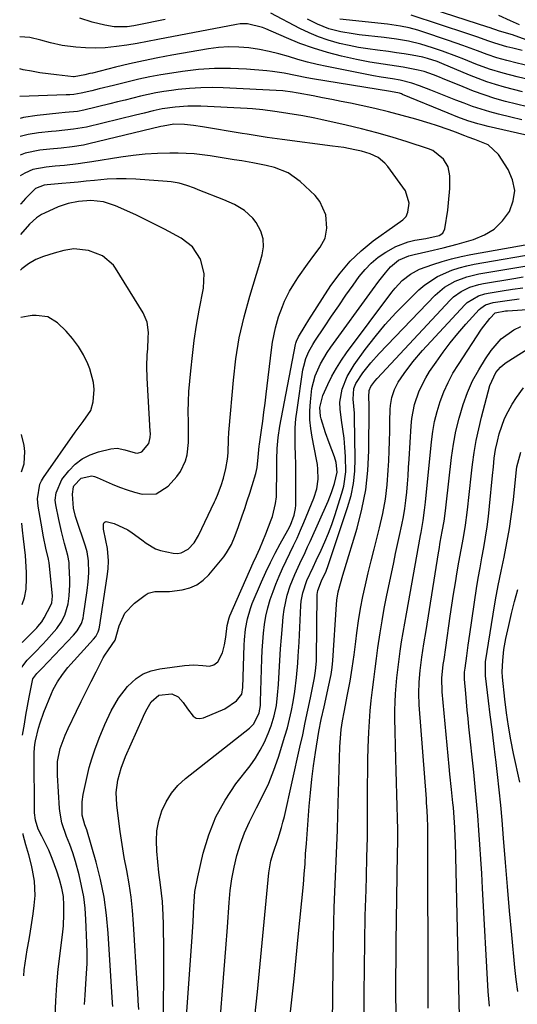
# Model space of a CAD drawing. Units: inches. Extents: x 1862656 to 1867962, y 416034 to 421344.
# Drawn here: x 1862670 to 1862830, y 417564 to 417881 of the extents above; entities that cross this region are included whole.
import ezdxf

# ---------------------------------------------------------------- set-up
doc = ezdxf.new("R2010")
doc.units = ezdxf.units.IN
doc.header["$MEASUREMENT"] = 0
doc.layers.add('7', color=7, linetype='Continuous')
doc.layers.add('8', color=7, linetype='Continuous')

msp = doc.modelspace()

# ---------------------------------------------------------------- linework, layer by layer
at = {"layer": '7', "color": 18}
for points in [[(1862848.67, 417869.29, 1708), (1862828.94, 417876.45, 1708), (1862824.74, 417877.67, 1708), (1862821.45, 417878.76, 1708), (1862820.93, 417878.93, 1708), (1862792.78, 417888.09, 1708)], [(1862834.94, 417861.86, 1702), (1862830.42, 417862.91, 1702), (1862825.92, 417864.08, 1702), (1862821.48, 417865.44, 1702), (1862817.12, 417867.04, 1702), (1862813.28, 417868.57, 1702), (1862810.99, 417869.47, 1702), (1862806.37, 417871.17, 1702), (1862803.17, 417872.29, 1702), (1862799.35, 417873.45, 1702), (1862795.46, 417874.35, 1702), (1862791.52, 417875.04, 1702), (1862787.56, 417875.57, 1702), (1862779.6, 417876.48, 1702), (1862777.62, 417876.74, 1702), (1862773.69, 417877.44, 1702), (1862769.82, 417878.42, 1702), (1862766.12, 417879.85, 1702), (1862762.92, 417881.49, 1702)], [(1862834.02, 417866.49, 1704), (1862830.37, 417867.36, 1704), (1862827.14, 417868.18, 1704), (1862823.92, 417869.08, 1704), (1862820.75, 417870.11, 1704), (1862817.65, 417871.27, 1704), (1862812.97, 417872.99, 1704), (1862808.26, 417874.63, 1704), (1862799.76, 417877.48, 1704), (1862798.41, 417877.91, 1704), (1862795.68, 417878.65, 1704), (1862792.9, 417879.22, 1704), (1862790.1, 417879.66, 1704), (1862788.7, 417879.83, 1704), (1862773.35, 417881.46, 1704)], [(1862831.98, 417871.36, 1706), (1862829.06, 417872.12, 1706), (1862827.09, 417872.62, 1706), (1862823.19, 417873.72, 1706), (1862821.27, 417874.37, 1706), (1862817.41, 417875.75, 1706), (1862814.51, 417876.74, 1706), (1862796.3, 417882.76, 1706)], [(1862833.74, 417853.24, 1698), (1862830.21, 417854.08, 1698), (1862826.7, 417854.97, 1698), (1862823.21, 417855.98, 1698), (1862819.76, 417857.08, 1698), (1862816.36, 417858.32, 1698), (1862812.99, 417859.65, 1698), (1862806.38, 417862.43, 1698), (1862805.42, 417862.83, 1698), (1862803.48, 417863.59, 1698), (1862800.52, 417864.6, 1698), (1862798.49, 417865.07, 1698), (1862793.7, 417865.99, 1698), (1862789.4, 417866.67, 1698), (1862787.25, 417866.97, 1698), (1862782.95, 417867.62, 1698), (1862778.69, 417868.48, 1698), (1862773.82, 417869.6, 1698), (1862769.31, 417870.76, 1698), (1862764.85, 417872.1, 1698), (1862760.48, 417873.69, 1698), (1862756.16, 417875.44, 1698), (1862749.52, 417878.36, 1698), (1862748.38, 417878.82, 1698), (1862743.64, 417879.98, 1698), (1862741.22, 417879.98, 1698), (1862740.01, 417879.81, 1698), (1862714.75, 417874.89, 1698), (1862711.41, 417874.27, 1698), (1862708.07, 417873.68, 1698), (1862704.72, 417873.15, 1698), (1862701.37, 417872.66, 1698), (1862697.79, 417872.28, 1698), (1862694.64, 417872.13, 1698), (1862691.48, 417872.22, 1698), (1862688.33, 417872.47, 1698), (1862683.92, 417873.04, 1698), (1862680.19, 417873.82, 1698), (1862677.05, 417874.74, 1698), (1862673.47, 417875.56, 1698), (1862670.25, 417875.84, 1698)], [(1862831.87, 417849.06, 1696), (1862828.37, 417849.95, 1696), (1862824.36, 417850.94, 1696), (1862821.57, 417851.69, 1696), (1862818.8, 417852.5, 1696), (1862816.06, 417853.42, 1696), (1862813.35, 417854.4, 1696), (1862810.65, 417855.44, 1696), (1862807.96, 417856.49, 1696), (1862805.27, 417857.54, 1696), (1862802.58, 417858.6, 1696), (1862798.97, 417860.03, 1696), (1862796.55, 417860.89, 1696), (1862792.8, 417861.84, 1696), (1862790.33, 417862.29, 1696), (1862786.61, 417862.82, 1696), (1862784.14, 417863.26, 1696), (1862769.14, 417866.21, 1696), (1862766.01, 417866.89, 1696), (1862762.9, 417867.63, 1696), (1862759.81, 417868.49, 1696), (1862756.75, 417869.42, 1696), (1862753.68, 417870.31, 1696), (1862750.58, 417871.09, 1696), (1862747.44, 417871.7, 1696), (1862744.08, 417872.21, 1696), (1862740.81, 417872.48, 1696), (1862737.54, 417872.55, 1696), (1862734.27, 417872.32, 1696), (1862731.01, 417871.91, 1696), (1862719.29, 417869.87, 1696), (1862714.72, 417869.02, 1696), (1862710.16, 417868.11, 1696), (1862705.62, 417867.09, 1696), (1862701.1, 417866.01, 1696), (1862693.68, 417864.14, 1696), (1862692.88, 417863.94, 1696), (1862691.27, 417863.54, 1696), (1862687.79, 417862.91, 1696), (1862687.58, 417862.93, 1696), (1862682.09, 417863.51, 1696), (1862679.39, 417863.84, 1696), (1862676.7, 417864.22, 1696), (1862674.02, 417864.69, 1696), (1862671.35, 417865.22, 1696), (1862670.3, 417865.45, 1696)], [(1862835.2, 417843.72, 1694), (1862821.11, 417846.92, 1694), (1862819.45, 417847.33, 1694), (1862817.8, 417847.77, 1694), (1862814.55, 417848.8, 1694), (1862811.35, 417849.97, 1694), (1862808.18, 417851.22, 1694), (1862793.51, 417857.28, 1694), (1862793.2, 417857.4, 1694), (1862792.56, 417857.61, 1694), (1862789.62, 417858.15, 1694), (1862764.53, 417862.27, 1694), (1862762.69, 417862.59, 1694), (1862759.02, 417863.3, 1694), (1862755.37, 417864.07, 1694), (1862751.69, 417864.63, 1694), (1862749.84, 417864.82, 1694), (1862743.23, 417865.37, 1694), (1862738.08, 417865.61, 1694), (1862732.93, 417865.62, 1694), (1862727.79, 417865.26, 1694), (1862722.67, 417864.67, 1694), (1862719.22, 417864.15, 1694), (1862715.68, 417863.56, 1694), (1862712.15, 417862.91, 1694), (1862708.63, 417862.15, 1694), (1862705.14, 417861.33, 1694), (1862700.47, 417860.17, 1694), (1862695.84, 417859.03, 1694), (1862693.52, 417858.46, 1694), (1862690.08, 417857.63, 1694), (1862687.67, 417857.24, 1694), (1862686.45, 417857.16, 1694), (1862685.84, 417857.13, 1694), (1862685.23, 417857.11, 1694), (1862670.34, 417856.61, 1694)], [(1862716.54, 417555.95, 1692), (1862716.65, 417581.48, 1692), (1862716.64, 417584.38, 1692), (1862716.6, 417587.27, 1692), (1862716.52, 417590.16, 1692), (1862716.41, 417593.04, 1692), (1862716.19, 417597.47, 1692), (1862715.92, 417600.15, 1692), (1862715.55, 417602.83, 1692), (1862715.06, 417606.84, 1692), (1862714.36, 417613.66, 1692), (1862714.25, 417616.96, 1692), (1862714.44, 417620.23, 1692), (1862715.07, 417623.45, 1692), (1862716, 417626.62, 1692), (1862717.39, 417629.6, 1692), (1862719.08, 417632.37, 1692), (1862721.19, 417634.82, 1692), (1862723.6, 417637.06, 1692), (1862744.21, 417653.23, 1692), (1862745.62, 417654.64, 1692), (1862747.39, 417658.23, 1692), (1862747.74, 417660.62, 1692), (1862747.81, 417661.84, 1692), (1862748.2, 417675.55, 1692), (1862748.32, 417678.32, 1692), (1862748.5, 417681.08, 1692), (1862748.77, 417683.84, 1692), (1862749.09, 417686.59, 1692), (1862749.55, 417689.32, 1692), (1862750.14, 417692.01, 1692), (1862750.92, 417694.65, 1692), (1862751.83, 417697.26, 1692), (1862752.76, 417699.64, 1692), (1862753.78, 417702.16, 1692), (1862754.86, 417704.66, 1692), (1862756.01, 417707.13, 1692), (1862757.21, 417709.57, 1692), (1862758.42, 417712.02, 1692), (1862759.59, 417714.48, 1692), (1862760.69, 417716.96, 1692), (1862761.76, 417719.47, 1692), (1862764.98, 417727.33, 1692), (1862765.92, 417730.33, 1692), (1862766.34, 417733.45, 1692), (1862766.29, 417736.61, 1692), (1862766.12, 417738.18, 1692), (1862765.86, 417739.74, 1692), (1862764.42, 417746.89, 1692), (1862763.98, 417749.72, 1692), (1862763.7, 417752.56, 1692), (1862763.68, 417755.41, 1692), (1862763.83, 417758.27, 1692), (1862764.35, 417762.58, 1692), (1862765.43, 417766.64, 1692), (1862767.14, 417770.51, 1692), (1862769.27, 417774.17, 1692), (1862770.46, 417775.92, 1692), (1862783.81, 417794.33, 1692), (1862785.89, 417797.13, 1692), (1862788.03, 417799.88, 1692), (1862789.59, 417801.74, 1692), (1862792.24, 417803.86, 1692), (1862795.54, 417805.3, 1692), (1862797.29, 417805.77, 1692), (1862801.93, 417806.81, 1692), (1862806.55, 417807.89, 1692), (1862811.14, 417809.11, 1692), (1862816.35, 417810.57, 1692), (1862819.86, 417812.03, 1692), (1862823.02, 417813.94, 1692), (1862825.64, 417816.53, 1692), (1862827.91, 417819.57, 1692), (1862829.14, 417822.98, 1692), (1862829.62, 417826.38, 1692), (1862828.96, 417829.74, 1692), (1862827.54, 417833.08, 1692), (1862824.42, 417837.88, 1692), (1862821.12, 417840.99, 1692), (1862816.76, 417842.79, 1692), (1862814.64, 417843.53, 1692), (1862813.58, 417843.92, 1692), (1862810.6, 417845.08, 1692), (1862808.57, 417845.83, 1692), (1862804.48, 417847.23, 1692), (1862802.42, 417847.87, 1692), (1862797.82, 417849.24, 1692), (1862793.44, 417850.48, 1692), (1862789.04, 417851.66, 1692), (1862784.6, 417852.72, 1692), (1862780.15, 417853.71, 1692), (1862776.8, 417854.41, 1692), (1862773.79, 417855.03, 1692), (1862770.77, 417855.63, 1692), (1862767.74, 417856.21, 1692), (1862764.71, 417856.78, 1692), (1862759.88, 417857.67, 1692), (1862759.26, 417857.78, 1692), (1862758.04, 417857.99, 1692), (1862754.95, 417858.37, 1692), (1862735.8, 417859.38, 1692), (1862732.17, 417859.47, 1692), (1862728.55, 417859.43, 1692), (1862724.93, 417859.19, 1692), (1862721.32, 417858.81, 1692), (1862719.14, 417858.53, 1692), (1862716.63, 417858.16, 1692), (1862714.13, 417857.73, 1692), (1862711.65, 417857.22, 1692), (1862709.18, 417856.65, 1692), (1862706.72, 417856.04, 1692), (1862704.25, 417855.43, 1692), (1862701.79, 417854.83, 1692), (1862699.32, 417854.23, 1692), (1862690.9, 417852.2, 1692), (1862688.92, 417851.81, 1692), (1862684.91, 417851.39, 1692), (1862682.9, 417851.2, 1692), (1862675.85, 417850.49, 1692), (1862671.53, 417849.81, 1692), (1862670.37, 417849.53, 1692)], [(1862700.22, 417563.72, 1688), (1862700.17, 417564.86, 1688), (1862698.76, 417587.32, 1688), (1862698.21, 417593.12, 1688), (1862697.41, 417598.87, 1688), (1862696.24, 417604.55, 1688), (1862694.83, 417610.19, 1688), (1862691.85, 417620.59, 1688), (1862691.27, 417622.2, 1688), (1862690.34, 417625.24, 1688), (1862690.34, 417629.57, 1688), (1862690.7, 417631.93, 1688), (1862691.97, 417637.74, 1688), (1862692.67, 417640.61, 1688), (1862693.47, 417643.45, 1688), (1862694.41, 417646.25, 1688), (1862695.87, 417650.1, 1688), (1862697.72, 417654.49, 1688), (1862699.7, 417658.83, 1688), (1862702.04, 417662.93, 1688), (1862704.97, 417666.64, 1688), (1862707.78, 417669.25, 1688), (1862710.06, 417670.76, 1688), (1862712.61, 417671.76, 1688), (1862715.34, 417672.42, 1688), (1862723.36, 417673.48, 1688), (1862726.3, 417673.66, 1688), (1862729.24, 417673.42, 1688), (1862731.31, 417673.2, 1688), (1862732.81, 417673.61, 1688), (1862734.09, 417674.62, 1688), (1862735.59, 417677.56, 1688), (1862736.22, 417680.05, 1688), (1862736.58, 417682.58, 1688), (1862737, 417686.35, 1688), (1862737.67, 417688.8, 1688), (1862737.91, 417689.39, 1688), (1862745.43, 417706.44, 1688), (1862746.48, 417708.77, 1688), (1862747.55, 417711.09, 1688), (1862748.58, 417713.42, 1688), (1862749.53, 417715.79, 1688), (1862751.27, 417720.37, 1688), (1862751.62, 417721.38, 1688), (1862752.66, 417725.55, 1688), (1862752.89, 417727.68, 1688), (1862752.93, 417728.75, 1688), (1862752.99, 417736.13, 1688), (1862753.05, 417739.72, 1688), (1862753.17, 417743.31, 1688), (1862753.44, 417746.88, 1688), (1862753.98, 417750.43, 1688), (1862759.04, 417776.78, 1688), (1862759.12, 417777.15, 1688), (1862759.35, 417777.87, 1688), (1862760, 417779.25, 1688), (1862762.13, 417782.77, 1688), (1862763.33, 417784.66, 1688), (1862770.45, 417795.72, 1688), (1862773.39, 417799.76, 1688), (1862776.6, 417803.54, 1688), (1862780.22, 417806.94, 1688), (1862784.1, 417810.09, 1688), (1862790.99, 417815.05, 1688), (1862793.59, 417816.91, 1688), (1862794.64, 417818, 1688), (1862795.24, 417819.39, 1688), (1862795.66, 417822.21, 1688), (1862794.43, 417826.18, 1688), (1862788.75, 417834.1, 1688), (1862787.83, 417835.18, 1688), (1862785.65, 417836.94, 1688), (1862783.06, 417838.14, 1688), (1862780.31, 417838.99, 1688), (1862778.17, 417839.47, 1688), (1862774.59, 417840.12, 1688), (1862770.98, 417840.65, 1688), (1862754.77, 417842.76, 1688), (1862753.15, 417842.97, 1688), (1862749.93, 417843.42, 1688), (1862746.71, 417843.9, 1688), (1862743.49, 417844.42, 1688), (1862741.89, 417844.68, 1688), (1862729.12, 417846.84, 1688), (1862726.23, 417847.26, 1688), (1862723.32, 417847.54, 1688), (1862719.83, 417847.66, 1688), (1862716.5, 417847.07, 1688), (1862715.7, 417846.88, 1688), (1862692.54, 417841.35, 1688), (1862690.77, 417840.96, 1688), (1862687.2, 417840.38, 1688), (1862683.59, 417840.01, 1688), (1862679.99, 417839.64, 1688), (1862676.71, 417839.28, 1688), (1862672.06, 417838.31, 1688), (1862670.42, 417837.67, 1688)], [(1862691.13, 417564.33, 1686), (1862691.31, 417567.35, 1686), (1862691.58, 417570.95, 1686), (1862691.81, 417574.26, 1686), (1862691.95, 417577.57, 1686), (1862691.96, 417580.88, 1686), (1862691.88, 417584.2, 1686), (1862691.56, 417591.73, 1686), (1862691.29, 417595.36, 1686), (1862690.86, 417598.97, 1686), (1862690.19, 417602.54, 1686), (1862689.36, 417606.08, 1686), (1862688.21, 417610.37, 1686), (1862687.37, 417613.11, 1686), (1862686.35, 417615.78, 1686), (1862685.29, 417618.45, 1686), (1862683.85, 417622.85, 1686), (1862683.27, 417625.87, 1686), (1862683.11, 417627.4, 1686), (1862682.38, 417638.17, 1686), (1862682.47, 417642.5, 1686), (1862683.25, 417646.77, 1686), (1862684.87, 417651.04, 1686), (1862685.83, 417653.12, 1686), (1862688.51, 417658.71, 1686), (1862690.06, 417661.9, 1686), (1862691.64, 417665.08, 1686), (1862693.24, 417668.25, 1686), (1862694.86, 417671.41, 1686), (1862697.18, 417675.86, 1686), (1862697.68, 417676.77, 1686), (1862698.81, 417678.52, 1686), (1862701.02, 417681.65, 1686), (1862702.26, 417686.17, 1686), (1862704.14, 417690.26, 1686), (1862707.24, 417693.53, 1686), (1862710.66, 417696.11, 1686), (1862711.65, 417696.69, 1686), (1862713.79, 417697.28, 1686), (1862718.49, 417697.25, 1686), (1862722.53, 417697.79, 1686), (1862725, 417698.45, 1686), (1862727.28, 417699.42, 1686), (1862729.3, 417700.87, 1686), (1862731.13, 417702.63, 1686), (1862735.95, 417708.45, 1686), (1862736.88, 417709.7, 1686), (1862738.45, 417712.36, 1686), (1862739.65, 417715.25, 1686), (1862740.73, 417718.19, 1686), (1862741.9, 417721.57, 1686), (1862742.73, 417724.01, 1686), (1862743.54, 417726.46, 1686), (1862744.32, 417728.91, 1686), (1862745.08, 417731.37, 1686), (1862746.27, 417735.27, 1686), (1862746.73, 417737.17, 1686), (1862747.04, 417740.49, 1686), (1862747.2, 417742.87, 1686), (1862747.33, 417744.05, 1686), (1862747.41, 417744.64, 1686), (1862748.09, 417749.22, 1686), (1862748.5, 417752.1, 1686), (1862748.9, 417754.98, 1686), (1862749.27, 417757.87, 1686), (1862749.62, 417760.75, 1686), (1862751.29, 417775.1, 1686), (1862751.63, 417777.48, 1686), (1862752.62, 417782.17, 1686), (1862753.62, 417785.62, 1686), (1862754.82, 417789.04, 1686), (1862755.54, 417790.7, 1686), (1862757.15, 417793.94, 1686), (1862759.01, 417797.05, 1686), (1862760.03, 417798.55, 1686), (1862762.93, 417802.64, 1686), (1862764.94, 417805.39, 1686), (1862767.01, 417808.11, 1686), (1862768.57, 417810.98, 1686), (1862769.11, 417814.21, 1686), (1862768.81, 417818.45, 1686), (1862766.92, 417822.83, 1686), (1862765.34, 417824.74, 1686), (1862760.58, 417829.21, 1686), (1862756.7, 417832.02, 1686), (1862752.25, 417833.77, 1686), (1862749.58, 417834.41, 1686), (1862745.35, 417835.27, 1686), (1862741.82, 417835.83, 1686), (1862739.26, 417836.22, 1686), (1862736.69, 417836.62, 1686), (1862734.12, 417837.03, 1686), (1862731.56, 417837.45, 1686), (1862729, 417837.82, 1686), (1862726.42, 417838.1, 1686), (1862723.84, 417838.25, 1686), (1862721.24, 417838.32, 1686), (1862718.55, 417838.33, 1686), (1862714.61, 417838.24, 1686), (1862710.68, 417838.02, 1686), (1862706.77, 417837.61, 1686), (1862702.87, 417837.08, 1686), (1862693.43, 417835.54, 1686), (1862691.24, 417835.21, 1686), (1862689.04, 417834.9, 1686), (1862684.63, 417834.42, 1686), (1862681.68, 417834.15, 1686), (1862678.75, 417833.84, 1686), (1862674.44, 417833.06, 1686), (1862671.87, 417831.96, 1686), (1862670.45, 417831.04, 1686)], [(1862681.73, 417560.45, 1684), (1862681.92, 417565.54, 1684), (1862682.22, 417570.63, 1684), (1862682.67, 417575.7, 1684), (1862683.24, 417580.76, 1684), (1862684.12, 417587.71, 1684), (1862684.31, 417589.6, 1684), (1862684.52, 417593.39, 1684), (1862684.52, 417596.28, 1684), (1862684.32, 417599.07, 1684), (1862683.82, 417601.82, 1684), (1862683.09, 417604.53, 1684), (1862682.22, 417607.2, 1684), (1862680.76, 417611.3, 1684), (1862679.68, 417614.01, 1684), (1862678.4, 417616.63, 1684), (1862677.41, 417618.48, 1684), (1862676.25, 417620.75, 1684), (1862675.31, 417623.67, 1684), (1862675.07, 417625.98, 1684), (1862675.04, 417626.76, 1684), (1862674.89, 417644.35, 1684), (1862674.91, 417645.57, 1684), (1862675.13, 417648, 1684), (1862675.36, 417649.2, 1684), (1862676.34, 417653.27, 1684), (1862676.84, 417655, 1684), (1862678.06, 417658.38, 1684), (1862680.51, 417664.43, 1684), (1862681.08, 417665.72, 1684), (1862682.43, 417668.2, 1684), (1862684.03, 417670.54, 1684), (1862685.79, 417672.77, 1684), (1862686.72, 417673.84, 1684), (1862694.05, 417681.96, 1684), (1862694.73, 417682.81, 1684), (1862695.51, 417684.24, 1684), (1862695.84, 417685.26, 1684), (1862695.94, 417685.79, 1684), (1862698.42, 417702.07, 1684), (1862698.74, 417704.58, 1684), (1862698.81, 417707.1, 1684), (1862698.51, 417711.13, 1684), (1862698.02, 417713.73, 1684), (1862697.21, 417717.29, 1684), (1862697.25, 417719.03, 1684), (1862697.45, 417719.44, 1684), (1862697.73, 417719.73, 1684), (1862698.12, 417719.84, 1684), (1862700.63, 417719.16, 1684), (1862705.12, 417717.07, 1684), (1862706.5, 417716.15, 1684), (1862709.61, 417713.87, 1684), (1862711.02, 417712.83, 1684), (1862713.93, 417710.95, 1684), (1862715.57, 417710.44, 1684), (1862719.71, 417709.61, 1684), (1862721.02, 417709.54, 1684), (1862722.27, 417709.7, 1684), (1862724.54, 417710.91, 1684), (1862726.4, 417712.92, 1684), (1862727.83, 417715.27, 1684), (1862732.98, 417726.07, 1684), (1862733.32, 417726.82, 1684), (1862733.98, 417728.32, 1684), (1862735.14, 417731.4, 1684), (1862735.84, 417733.78, 1684), (1862736.6, 417736.8, 1684), (1862737.12, 417739.86, 1684), (1862737.36, 417741.86, 1684), (1862737.53, 417746.27, 1684), (1862737.62, 417748.47, 1684), (1862737.7, 417749.57, 1684), (1862739.04, 417765.29, 1684), (1862739.85, 417772.15, 1684), (1862740.95, 417778.95, 1684), (1862742.49, 417785.66, 1684), (1862744.31, 417792.32, 1684), (1862747.61, 417802.99, 1684), (1862748.28, 417805.58, 1684), (1862748.71, 417808.21, 1684), (1862748.64, 417810.81, 1684), (1862747.85, 417813.28, 1684), (1862746.36, 417816.03, 1684), (1862745.29, 417817.48, 1684), (1862742.58, 417819.89, 1684), (1862739.4, 417821.8, 1684), (1862736.02, 417823.34, 1684), (1862727.75, 417826.6, 1684), (1862726.53, 417827.06, 1684), (1862724.06, 417827.93, 1684), (1862721.55, 417828.66, 1684), (1862718.99, 417829.13, 1684), (1862717.69, 417829.26, 1684), (1862707.66, 417829.94, 1684), (1862704.56, 417830.07, 1684), (1862701.46, 417830.08, 1684), (1862698.37, 417829.94, 1684), (1862694.32, 417829.58, 1684), (1862691.7, 417829.31, 1684), (1862689.09, 417829.04, 1684), (1862686.48, 417828.8, 1684), (1862683.86, 417828.57, 1684), (1862679.09, 417828.16, 1684), (1862678.16, 417828.06, 1684), (1862675.3, 417826.97, 1684), (1862674.65, 417826.38, 1684), (1862672.13, 417823.71, 1684), (1862670.6, 417822.03, 1684), (1862670.48, 417821.89, 1684)], [(1862671.21, 417651, 1682), (1862671.76, 417654.51, 1682), (1862672.25, 417657.45, 1682), (1862672.78, 417660.37, 1682), (1862673.33, 417663.3, 1682), (1862674.37, 417668.64, 1682), (1862674.5, 417669.13, 1682), (1862675.75, 417670.85, 1682), (1862676.97, 417672.1, 1682), (1862677.37, 417672.51, 1682), (1862687.62, 417683.21, 1682), (1862688.78, 417684.6, 1682), (1862690.11, 417686.96, 1682), (1862690.66, 417688.67, 1682), (1862690.84, 417689.56, 1682), (1862692, 417697.54, 1682), (1862692.34, 417700.42, 1682), (1862692.52, 417703.32, 1682), (1862692.46, 417707.17, 1682), (1862692, 417709.98, 1682), (1862691.48, 417711.81, 1682), (1862688.44, 417720.8, 1682), (1862688.24, 417721.44, 1682), (1862687.61, 417724.06, 1682), (1862687.22, 417728.63, 1682), (1862687.55, 417730.96, 1682), (1862687.73, 417731.31, 1682), (1862690.05, 417733.77, 1682), (1862693.47, 417734.45, 1682), (1862694.33, 417734.27, 1682), (1862695.18, 417733.98, 1682), (1862700.06, 417731.81, 1682), (1862702.42, 417730.84, 1682), (1862704.81, 417729.96, 1682), (1862707.24, 417729.21, 1682), (1862709.7, 417728.55, 1682), (1862714.24, 417728.7, 1682), (1862718.06, 417731.17, 1682), (1862720.85, 417734.3, 1682), (1862722.03, 417735.87, 1682), (1862723.67, 417739.37, 1682), (1862724.13, 417741.28, 1682), (1862724.56, 417745.27, 1682), (1862724.63, 417749.29, 1682), (1862724.57, 417751.83, 1682), (1862724.54, 417755.12, 1682), (1862724.59, 417758.4, 1682), (1862724.76, 417761.68, 1682), (1862725, 417764.95, 1682), (1862725.31, 417768.27, 1682), (1862725.84, 417773.19, 1682), (1862726.46, 417778.1, 1682), (1862727.23, 417782.99, 1682), (1862728.08, 417787.86, 1682), (1862729.43, 417794.88, 1682), (1862729.63, 417799.62, 1682), (1862728.45, 417804.22, 1682), (1862725.92, 417808.17, 1682), (1862722.22, 417811.04, 1682), (1862716.87, 417813.86, 1682), (1862713.88, 417815.41, 1682), (1862710.88, 417816.92, 1682), (1862707.84, 417818.37, 1682), (1862704.79, 417819.78, 1682), (1862701.15, 417821.42, 1682), (1862697.27, 417822.65, 1682), (1862693.2, 417823.09, 1682), (1862689.15, 417822.77, 1682), (1862685.83, 417822.13, 1682), (1862682.64, 417821.04, 1682), (1862678.21, 417819.09, 1682), (1862677.31, 417818.64, 1682), (1862675.63, 417817.56, 1682), (1862673.4, 417815.51, 1682), (1862670.53, 417812.16, 1682)], [(1862723.46, 417553, 1694), (1862725.79, 417586.07, 1694), (1862726.08, 417590.94, 1694), (1862726.29, 417595.82, 1694), (1862726.69, 417600.67, 1694), (1862727.56, 417605.45, 1694), (1862729.32, 417613, 1694), (1862731.13, 417618.97, 1694), (1862733.41, 417624.72, 1694), (1862736.41, 417630.13, 1694), (1862739.89, 417635.31, 1694), (1862744.42, 417641.19, 1694), (1862746.14, 417643.63, 1694), (1862747.71, 417646.16, 1694), (1862749.05, 417648.82, 1694), (1862750.24, 417651.56, 1694), (1862751.18, 417653.99, 1694), (1862752.22, 417657.22, 1694), (1862752.89, 417660.54, 1694), (1862753.3, 417663.92, 1694), (1862753.55, 417667.32, 1694), (1862753.76, 417671.34, 1694), (1862753.98, 417675.05, 1694), (1862754.22, 417678.76, 1694), (1862754.5, 417682.47, 1694), (1862754.82, 417686.17, 1694), (1862755.09, 417689.16, 1694), (1862755.39, 417691.5, 1694), (1862756.4, 417696.08, 1694), (1862757.37, 417699.08, 1694), (1862758.8, 417702.74, 1694), (1862760.43, 417706.3, 1694), (1862762.14, 417709.83, 1694), (1862762.96, 417711.61, 1694), (1862763.77, 417713.4, 1694), (1862769.53, 417726.36, 1694), (1862770.67, 417729.15, 1694), (1862771.64, 417732, 1694), (1862772.44, 417735.62, 1694), (1862772.14, 417738.77, 1694), (1862771.57, 417740.63, 1694), (1862769.85, 417745.11, 1694), (1862768.75, 417748.31, 1694), (1862767.29, 417752.8, 1694), (1862767.07, 417753.66, 1694), (1862766.87, 417756.5, 1694), (1862767.84, 417760.33, 1694), (1862769.48, 417763.92, 1694), (1862770.8, 417766.57, 1694), (1862772.22, 417769.17, 1694), (1862773.81, 417771.67, 1694), (1862775.51, 417774.1, 1694), (1862790.08, 417793.64, 1694), (1862791.13, 417794.93, 1694), (1862793.44, 417797.32, 1694), (1862796.04, 417799.38, 1694), (1862798.93, 417800.97, 1694), (1862803.27, 417802.56, 1694), (1862806.27, 417803.52, 1694), (1862809.3, 417804.39, 1694), (1862812.36, 417805.11, 1694), (1862815.45, 417805.73, 1694), (1862843.83, 417810.74, 1694)], [(1862735.02, 417561.99, 1696), (1862735.57, 417568.79, 1696), (1862736.11, 417575.59, 1696), (1862736.62, 417582.39, 1696), (1862737.11, 417589.2, 1696), (1862737.68, 417597.13, 1696), (1862738.06, 417600.97, 1696), (1862738.58, 417604.79, 1696), (1862739.32, 417608.57, 1696), (1862740.21, 417612.33, 1696), (1862741.34, 417616.01, 1696), (1862742.64, 417619.62, 1696), (1862744.21, 417623.13, 1696), (1862745.95, 417626.57, 1696), (1862746.54, 417627.62, 1696), (1862748.58, 417631.58, 1696), (1862750.46, 417635.62, 1696), (1862752.08, 417639.76, 1696), (1862753.54, 417643.97, 1696), (1862755.64, 417650.69, 1696), (1862756.43, 417653.42, 1696), (1862757.15, 417656.17, 1696), (1862757.75, 417658.95, 1696), (1862758.28, 417661.74, 1696), (1862758.83, 417665.12, 1696), (1862759.39, 417669.63, 1696), (1862759.77, 417674.16, 1696), (1862759.92, 417676.43, 1696), (1862760.19, 417680.97, 1696), (1862760.79, 417692.78, 1696), (1862760.91, 417694.16, 1696), (1862761.41, 417696.87, 1696), (1862762.72, 417700.81, 1696), (1862764.72, 417705.07, 1696), (1862765.73, 417707.2, 1696), (1862767.28, 417710.52, 1696), (1862768.5, 417713.27, 1696), (1862769.66, 417716.05, 1696), (1862770.71, 417718.87, 1696), (1862771.68, 417721.71, 1696), (1862774, 417728.87, 1696), (1862774.6, 417731.16, 1696), (1862775.23, 417735.81, 1696), (1862775.15, 417740.71, 1696), (1862774.96, 417743.64, 1696), (1862774.7, 417746.57, 1696), (1862774.33, 417749.48, 1696), (1862773.88, 417752.39, 1696), (1862773.4, 417756, 1696), (1862773.37, 417758.15, 1696), (1862774.1, 417762.42, 1696), (1862775.68, 417766.49, 1696), (1862777.93, 417770.23, 1696), (1862781.52, 417775.17, 1696), (1862784.65, 417779.24, 1696), (1862787.92, 417783.2, 1696), (1862791.39, 417786.99, 1696), (1862794.99, 417790.65, 1696), (1862798.79, 417794.31, 1696), (1862800.68, 417795.94, 1696), (1862804.8, 417798.66, 1696), (1862809.38, 417800.66, 1696), (1862811.75, 417801.44, 1696), (1862814.17, 417802.07, 1696), (1862816.62, 417802.58, 1696), (1862838.96, 417806.48, 1696)], [(1862745.99, 417560.51, 1698), (1862746.38, 417564.46, 1698), (1862746.77, 417568.4, 1698), (1862750.5, 417606.66, 1698), (1862750.67, 417607.96, 1698), (1862751.16, 417610.52, 1698), (1862751.86, 417613.04, 1698), (1862753.43, 417617.76, 1698), (1862754.55, 417621.25, 1698), (1862755.02, 417623.02, 1698), (1862755.46, 417624.81, 1698), (1862760.48, 417647.17, 1698), (1862761.36, 417651.13, 1698), (1862762.21, 417655.1, 1698), (1862763.04, 417659.07, 1698), (1862763.85, 417663.05, 1698), (1862765.14, 417669.49, 1698), (1862765.28, 417670.25, 1698), (1862765.52, 417671.77, 1698), (1862765.79, 417674.85, 1698), (1862765.81, 417675.62, 1698), (1862766.07, 417696.25, 1698), (1862766.23, 417697.6, 1698), (1862767.46, 417700.67, 1698), (1862768.92, 417703.83, 1698), (1862769.6, 417705.64, 1698), (1862775.84, 417724.3, 1698), (1862776.92, 417728.15, 1698), (1862777.72, 417732.04, 1698), (1862778.13, 417735.99, 1698), (1862778.27, 417739.99, 1698), (1862778.06, 417753.42, 1698), (1862778.01, 417754.68, 1698), (1862777.57, 417759.19, 1698), (1862777.83, 417762.62, 1698), (1862778.46, 417764.24, 1698), (1862780.74, 417767.61, 1698), (1862783.27, 417770.83, 1698), (1862786.01, 417773.88, 1698), (1862804.03, 417792.59, 1698), (1862805.49, 417793.94, 1698), (1862807.03, 417795.17, 1698), (1862810.45, 417797.14, 1698), (1862814.17, 417798.56, 1698), (1862818.05, 417799.49, 1698), (1862834.12, 417802.24, 1698)], [(1862770.91, 417558.11, 1702), (1862771.27, 417585.63, 1702), (1862771.36, 417590.61, 1702), (1862771.49, 417595.58, 1702), (1862771.68, 417600.56, 1702), (1862771.9, 417605.53, 1702), (1862772.14, 417610.5, 1702), (1862772.35, 417615.47, 1702), (1862772.53, 417620.45, 1702), (1862772.69, 417625.42, 1702), (1862773.32, 417647.26, 1702), (1862773.38, 417648.67, 1702), (1862773.8, 417652.87, 1702), (1862774.23, 417655.65, 1702), (1862774.73, 417658.42, 1702), (1862775.84, 417664.12, 1702), (1862776.61, 417668.36, 1702), (1862777.32, 417672.61, 1702), (1862777.93, 417676.88, 1702), (1862778.48, 417681.15, 1702), (1862778.81, 417683.95, 1702), (1862779.34, 417687.86, 1702), (1862779.96, 417691.74, 1702), (1862780.71, 417695.61, 1702), (1862781.56, 417699.45, 1702), (1862782.48, 417703.29, 1702), (1862783.42, 417707.12, 1702), (1862784.38, 417710.94, 1702), (1862785.35, 417714.76, 1702), (1862786.14, 417717.78, 1702), (1862787.17, 417722.36, 1702), (1862788.01, 417726.96, 1702), (1862788.56, 417731.61, 1702), (1862788.93, 417736.29, 1702), (1862789.07, 417739.3, 1702), (1862789.2, 417742.49, 1702), (1862789.32, 417745.69, 1702), (1862789.4, 417748.88, 1702), (1862789.47, 417752.08, 1702), (1862789.54, 417755.79, 1702), (1862789.62, 417757.12, 1702), (1862790.08, 417759.73, 1702), (1862790.94, 417762.26, 1702), (1862792.14, 417764.63, 1702), (1862794.04, 417767.44, 1702), (1862796.87, 417771.22, 1702), (1862799.96, 417774.8, 1702), (1862813.55, 417789.54, 1702), (1862814.32, 417790.29, 1702), (1862817.99, 417792.48, 1702), (1862820.05, 417793.12, 1702), (1862821.11, 417793.34, 1702), (1862825.59, 417794.08, 1702), (1862828.91, 417794.57, 1702), (1862832.23, 417794.98, 1702)], [(1862781.15, 417557.64, 1704), (1862781.17, 417567.8, 1704), (1862781.22, 417576.18, 1704), (1862781.33, 417584.55, 1704), (1862781.51, 417592.92, 1704), (1862781.75, 417601.29, 1704), (1862781.88, 417605.5, 1704), (1862782.06, 417611.76, 1704), (1862782.19, 417618.03, 1704), (1862782.25, 417624.29, 1704), (1862782.27, 417630.56, 1704), (1862782.27, 417635.23, 1704), (1862782.29, 417639.16, 1704), (1862782.34, 417643.09, 1704), (1862782.45, 417647.02, 1704), (1862782.64, 417652, 1704), (1862782.83, 417655.4, 1704), (1862783.08, 417658.8, 1704), (1862783.42, 417662.18, 1704), (1862783.81, 417665.57, 1704), (1862784.25, 417668.95, 1704), (1862784.69, 417672.32, 1704), (1862785.14, 417675.7, 1704), (1862785.59, 417679.08, 1704), (1862786.29, 417684, 1704), (1862786.92, 417687.87, 1704), (1862787.62, 417691.74, 1704), (1862788.38, 417695.59, 1704), (1862790.67, 417706.61, 1704), (1862791.28, 417709.5, 1704), (1862791.89, 417712.39, 1704), (1862792.52, 417715.28, 1704), (1862793.27, 417718.73, 1704), (1862793.79, 417721.34, 1704), (1862794.24, 417723.95, 1704), (1862794.58, 417726.58, 1704), (1862794.86, 417729.23, 1704), (1862795.07, 417731.88, 1704), (1862795.27, 417734.53, 1704), (1862795.44, 417737.18, 1704), (1862795.61, 417739.84, 1704), (1862796.24, 417750.61, 1704), (1862796.47, 417752.93, 1704), (1862797.37, 417757.48, 1704), (1862798.88, 417761.89, 1704), (1862800.96, 417766.05, 1704), (1862802.2, 417768.03, 1704), (1862804.3, 417771.12, 1704), (1862806.54, 417774.27, 1704), (1862808.87, 417777.35, 1704), (1862811.33, 417780.34, 1704), (1862813.87, 417783.26, 1704), (1862818.22, 417788.05, 1704), (1862818.67, 417788.49, 1704), (1862820.23, 417789.54, 1704), (1862822.65, 417790.28, 1704), (1862827.2, 417790.98, 1704), (1862831.1, 417791.41, 1704)], [(1862791.44, 417561.88, 1706), (1862791.4, 417567.52, 1706), (1862791.39, 417573.15, 1706), (1862791.42, 417578.79, 1706), (1862791.49, 417584.43, 1706), (1862791.92, 417612.93, 1706), (1862791.96, 417616.74, 1706), (1862791.95, 417620.54, 1706), (1862791.9, 417624.34, 1706), (1862791.8, 417628.15, 1706), (1862791.69, 417631.95, 1706), (1862791.58, 417635.75, 1706), (1862791.48, 417639.55, 1706), (1862791.38, 417643.35, 1706), (1862791.07, 417656.49, 1706), (1862791.05, 417659.09, 1706), (1862791.09, 417661.69, 1706), (1862791.22, 417664.28, 1706), (1862791.41, 417666.88, 1706), (1862791.67, 417669.47, 1706), (1862791.95, 417672.05, 1706), (1862792.28, 417674.64, 1706), (1862792.77, 417678.08, 1706), (1862793.23, 417681.09, 1706), (1862793.7, 417684.1, 1706), (1862794.21, 417687.1, 1706), (1862794.74, 417690.09, 1706), (1862799.29, 417715.33, 1706), (1862799.46, 417716.27, 1706), (1862800.17, 417720.13, 1706), (1862800.63, 417723.48, 1706), (1862800.81, 417725.15, 1706), (1862800.89, 417725.99, 1706), (1862802.8, 417745.44, 1706), (1862803.24, 417748.74, 1706), (1862803.83, 417752.01, 1706), (1862804.65, 417755.23, 1706), (1862805.62, 417758.42, 1706), (1862806.82, 417761.53, 1706), (1862808.17, 417764.57, 1706), (1862809.75, 417767.49, 1706), (1862811.48, 417770.34, 1706), (1862818.93, 417781.65, 1706), (1862821.65, 417785.18, 1706), (1862823.31, 417786.92, 1706), (1862826.68, 417787.56, 1706), (1862827.25, 417787.6, 1706), (1862844.82, 417788.79, 1706)], [(1862671.08, 417680.87, 1678), (1862675.74, 417685.62, 1678), (1862676.08, 417685.98, 1678), (1862677.34, 417687.49, 1678), (1862678.12, 417688.74, 1678), (1862680.31, 417692.9, 1678), (1862680.6, 417693.57, 1678), (1862680.83, 417695.75, 1678), (1862679.73, 417706.63, 1678), (1862679.68, 417707.03, 1678), (1862679.57, 417707.62, 1678), (1862678.7, 417711.19, 1678), (1862677.94, 417714.88, 1678), (1862677.12, 417719.27, 1678), (1862676.17, 417724.74, 1678), (1862675.96, 417727.13, 1678), (1862676.77, 417731.82, 1678), (1862677.29, 417732.89, 1678), (1862677.91, 417733.91, 1678), (1862688.07, 417748.53, 1678), (1862690.7, 417752.03, 1678), (1862693.12, 417755.57, 1678), (1862693.87, 417758.3, 1678), (1862694.18, 417762.29, 1678), (1862694.05, 417764.54, 1678), (1862692.87, 417768.92, 1678), (1862692.18, 417770.59, 1678), (1862690.8, 417773.45, 1678), (1862689.21, 417776.16, 1678), (1862687.31, 417778.66, 1678), (1862685.19, 417781.02, 1678), (1862682.47, 417783.71, 1678), (1862679.31, 417785.62, 1678), (1862675.55, 417786.14, 1678), (1862674.28, 417786.06, 1678), (1862673.02, 417785.88, 1678), (1862670.64, 417785.42, 1678)], [(1862801.81, 417563.1, 1708), (1862801.8, 417564.86, 1708), (1862801.68, 417620.53, 1708), (1862801.66, 417621.78, 1708), (1862801.58, 417624.28, 1708), (1862801.44, 417626.77, 1708), (1862801.27, 417629.27, 1708), (1862801.18, 417630.51, 1708), (1862798.88, 417660.78, 1708), (1862798.74, 417664.46, 1708), (1862798.84, 417668.13, 1708), (1862799.16, 417671.79, 1708), (1862799.74, 417676.09, 1708), (1862800.4, 417680.39, 1708), (1862801.08, 417684.68, 1708), (1862805.08, 417709.68, 1708), (1862805.27, 417710.83, 1708), (1862805.67, 417713.12, 1708), (1862806.32, 417716.55, 1708), (1862806.89, 417719.86, 1708), (1862807.31, 417723.19, 1708), (1862807.55, 417725.19, 1708), (1862809.31, 417740.41, 1708), (1862809.93, 417744.65, 1708), (1862810.71, 417748.86, 1708), (1862811.73, 417753.01, 1708), (1862813.02, 417757.43, 1708), (1862814.44, 417761.3, 1708), (1862816.08, 417765.05, 1708), (1862818.04, 417768.66, 1708), (1862820.21, 417772.16, 1708), (1862822, 417774.78, 1708), (1862825.28, 417778.55, 1708), (1862829.34, 417781.45, 1708), (1862831.62, 417782.54, 1708)], [(1862821.52, 417563.75, 1712), (1862821.06, 417568.5, 1712), (1862819.25, 417601.81, 1712), (1862818.99, 417606.47, 1712), (1862818.71, 417611.14, 1712), (1862818.41, 417615.8, 1712), (1862818.09, 417620.46, 1712), (1862817.73, 417625.12, 1712), (1862817.35, 417629.77, 1712), (1862816.91, 417634.43, 1712), (1862816.45, 417639.07, 1712), (1862814.9, 417653.69, 1712), (1862814.63, 417656.37, 1712), (1862814.36, 417659.05, 1712), (1862814.11, 417661.74, 1712), (1862813.87, 417664.42, 1712), (1862813.47, 417669.05, 1712), (1862813.43, 417669.79, 1712), (1862813.5, 417671.27, 1712), (1862813.69, 417672.58, 1712), (1862814.18, 417676.52, 1712), (1862814.64, 417680.02, 1712), (1862815.14, 417683.51, 1712), (1862817.37, 417698.19, 1712), (1862817.9, 417701.51, 1712), (1862818.45, 417704.83, 1712), (1862819.03, 417708.14, 1712), (1862819.64, 417711.45, 1712), (1862820.22, 417714.76, 1712), (1862820.74, 417718.08, 1712), (1862821.17, 417721.42, 1712), (1862821.53, 417724.76, 1712), (1862822.48, 417734.65, 1712), (1862822.75, 417737.41, 1712), (1862823.04, 417740.18, 1712), (1862823.44, 417742.93, 1712), (1862824.04, 417745.64, 1712), (1862824.66, 417748.02, 1712), (1862825.43, 417750.5, 1712), (1862826.35, 417752.93, 1712), (1862827.49, 417755.25, 1712), (1862828.78, 417757.51, 1712), (1862830.18, 417759.72, 1712), (1862832.49, 417762.81, 1712)], [(1862670.85, 417735.73, 1676), (1862670.85, 417735.77, 1676), (1862671.09, 417736.38, 1676), (1862671.67, 417738.32, 1676), (1862671.96, 417742.28, 1676), (1862671.66, 417744.29, 1676), (1862670.8, 417747.76, 1676)], [(1862830.64, 417568.56, 1714), (1862830.07, 417572.41, 1714), (1862829.62, 417576.28, 1714), (1862828.68, 417586.7, 1714), (1862827.98, 417594.48, 1714), (1862827.31, 417602.27, 1714), (1862826.65, 417610.06, 1714), (1862826.01, 417617.85, 1714), (1862825.55, 417623.63, 1714), (1862825.12, 417628.53, 1714), (1862824.66, 417633.42, 1714), (1862824.13, 417638.31, 1714), (1862823.56, 417643.2, 1714), (1862823.48, 417643.82, 1714), (1862822.91, 417648.39, 1714), (1862822.34, 417652.96, 1714), (1862821.77, 417657.53, 1714), (1862821.19, 417662.1, 1714), (1862820.18, 417670.1, 1714), (1862820.18, 417674.67, 1714), (1862822.68, 417689.99, 1714), (1862823.47, 417694.59, 1714), (1862824.31, 417699.19, 1714), (1862825.23, 417703.77, 1714), (1862826.2, 417708.34, 1714), (1862827.13, 417712.92, 1714), (1862827.95, 417717.51, 1714), (1862828.62, 417722.13, 1714), (1862829.19, 417726.77, 1714), (1862830.11, 417735.44, 1714), (1862830.36, 417737.39, 1714), (1862831.58, 417742.15, 1714)], [(1862671.03, 417693.09, 1676), (1862671.16, 417693.4, 1676), (1862671.79, 417695.2, 1676), (1862672.37, 417697.99, 1676), (1862672.49, 417701.6, 1676), (1862672.46, 417703.41, 1676), (1862672.27, 417707.03, 1676), (1862672.1, 417708.83, 1676), (1862671.52, 417714.21, 1676), (1862671.21, 417716.97, 1676), (1862670.92, 417719.26, 1676)], [(1862831.25, 417635.88, 1716), (1862829.27, 417645.17, 1716), (1862828.41, 417649.51, 1716), (1862827.65, 417653.87, 1716), (1862827.02, 417658.24, 1716), (1862826.49, 417662.63, 1716), (1862825.74, 417669.68, 1716), (1862825.63, 417671.44, 1716), (1862825.77, 417675.02, 1716), (1862826.13, 417678.58, 1716), (1862826.77, 417682.11, 1716), (1862827.72, 417686.35, 1716), (1862828.63, 417690.22, 1716), (1862829.59, 417694.07, 1716), (1862830.64, 417697.9, 1716)], [(1862671.54, 417573.56, 1682), (1862671.74, 417575.49, 1682), (1862672.31, 417579.82, 1682), (1862672.67, 417581.97, 1682), (1862673.26, 417585.24, 1682), (1862673.73, 417587.98, 1682), (1862674.16, 417590.72, 1682), (1862674.56, 417593.47, 1682), (1862674.92, 417596.22, 1682), (1862675.2, 417599.41, 1682), (1862675.01, 417604.01, 1682), (1862674.4, 417607.56, 1682), (1862674.03, 417609.21, 1682), (1862673.17, 417612.46, 1682), (1862672.19, 417615.68, 1682), (1862671.42, 417618.95, 1682), (1862671.35, 417619.35, 1682)]]:
    msp.add_polyline3d(points, dxfattribs=at)
at = {"layer": '8', "color": 18}
for points in [[(1862717.1, 417881.41, 1700), (1862708.06, 417879.56, 1700), (1862707.01, 417879.37, 1700), (1862704.89, 417879.05, 1700), (1862700.65, 417878.99, 1700), (1862697.62, 417879.56, 1700), (1862693.6, 417880.54, 1700), (1862689.66, 417881.84, 1700)], [(1862832.08, 417858.08, 1700), (1862829.19, 417858.8, 1700), (1862826.31, 417859.56, 1700), (1862823.46, 417860.4, 1700), (1862820.64, 417861.32, 1700), (1862817.85, 417862.35, 1700), (1862815.09, 417863.46, 1700), (1862806.13, 417867.26, 1700), (1862804.64, 417867.86, 1700), (1862801.59, 417868.87, 1700), (1862800.03, 417869.22, 1700), (1862796.58, 417869.84, 1700), (1862794.06, 417870.27, 1700), (1862791.54, 417870.67, 1700), (1862789.01, 417871.02, 1700), (1862785.41, 417871.48, 1700), (1862782.35, 417871.91, 1700), (1862779.3, 417872.41, 1700), (1862776.28, 417873.02, 1700), (1862773.26, 417873.7, 1700), (1862769.62, 417874.72, 1700), (1862766.49, 417875.77, 1700), (1862763.44, 417877.05, 1700), (1862760.45, 417878.48, 1700), (1862751.07, 417883.39, 1700)], [(1862831.19, 417879.7, 1710), (1862828.29, 417880.9, 1710), (1862824.51, 417882.68, 1710)], [(1862708.59, 417562.74, 1690), (1862708.44, 417565.47, 1690), (1862708.29, 417568.21, 1690), (1862708.12, 417570.94, 1690), (1862706.94, 417590.3, 1690), (1862706.59, 417594.59, 1690), (1862706.13, 417598.87, 1690), (1862705.49, 417603.12, 1690), (1862704.71, 417607.51, 1690), (1862703.93, 417611.67, 1690), (1862703.21, 417615.84, 1690), (1862702.59, 417620.02, 1690), (1862702.04, 417624.21, 1690), (1862701.5, 417628.63, 1690), (1862701.36, 417632.59, 1690), (1862701.89, 417636.52, 1690), (1862702.95, 417640.37, 1690), (1862704.37, 417644.1, 1690), (1862709.75, 417656.38, 1690), (1862710.1, 417657.18, 1690), (1862710.83, 417658.77, 1690), (1862712.58, 417661.76, 1690), (1862715.01, 417663.89, 1690), (1862719.29, 417664.29, 1690), (1862721.31, 417663.35, 1690), (1862722.91, 417661.53, 1690), (1862724.32, 417659.45, 1690), (1862726.08, 417657.09, 1690), (1862727.06, 417656.51, 1690), (1862728.2, 417656.39, 1690), (1862729.44, 417656.6, 1690), (1862736.26, 417659.45, 1690), (1862740.06, 417662.03, 1690), (1862741.76, 417664.17, 1690), (1862742.08, 417666.37, 1690), (1862742.49, 417679.97, 1690), (1862742.58, 417681.69, 1690), (1862742.93, 417685.11, 1690), (1862743.55, 417688.5, 1690), (1862744.52, 417691.79, 1690), (1862745.14, 417693.39, 1690), (1862748.11, 417700.37, 1690), (1862749.49, 417703.49, 1690), (1862750.95, 417706.58, 1690), (1862752.5, 417709.62, 1690), (1862754.12, 417712.63, 1690), (1862756.57, 417717.01, 1690), (1862757.39, 417718.62, 1690), (1862758.63, 417721.78, 1690), (1862759.05, 417723.98, 1690), (1862759.12, 417725.1, 1690), (1862759.19, 417732.46, 1690), (1862759.19, 417735.38, 1690), (1862759.16, 417738.29, 1690), (1862759.07, 417741.2, 1690), (1862758.96, 417744.11, 1690), (1862758.91, 417747.02, 1690), (1862758.97, 417749.92, 1690), (1862759.2, 417752.82, 1690), (1862759.54, 417755.7, 1690), (1862761.46, 417768.6, 1690), (1862761.69, 417769.83, 1690), (1862762.39, 417772.23, 1690), (1862763.39, 417774.53, 1690), (1862764.6, 417776.74, 1690), (1862765.27, 417777.8, 1690), (1862768.38, 417782.5, 1690), (1862770.65, 417785.88, 1690), (1862772.95, 417789.25, 1690), (1862775.29, 417792.59, 1690), (1862777.65, 417795.91, 1690), (1862779.6, 417798.6, 1690), (1862781.45, 417800.87, 1690), (1862783.46, 417802.97, 1690), (1862785.7, 417804.83, 1690), (1862788.1, 417806.51, 1690), (1862791.3, 417808.34, 1690), (1862795.37, 417809.86, 1690), (1862797.5, 417810.35, 1690), (1862800.97, 417810.92, 1690), (1862805.26, 417811.82, 1690), (1862806.5, 417812.64, 1690), (1862807.12, 417813.99, 1690), (1862808.06, 417819.99, 1690), (1862808.36, 417822.32, 1690), (1862808.71, 417827.02, 1690), (1862808.74, 417831.03, 1690), (1862808.21, 417833.92, 1690), (1862806.73, 417836.46, 1690), (1862803.22, 417839.19, 1690), (1862801.83, 417839.77, 1690), (1862795.04, 417841.98, 1690), (1862790.16, 417843.49, 1690), (1862785.26, 417844.91, 1690), (1862780.32, 417846.19, 1690), (1862775.36, 417847.38, 1690), (1862767.19, 417849.23, 1690), (1862765.27, 417849.64, 1690), (1862761.4, 417850.39, 1690), (1862756.6, 417851.17, 1690), (1862754.52, 417851.49, 1690), (1862752.42, 417851.79, 1690), (1862748.51, 417852.31, 1690), (1862745.19, 417852.62, 1690), (1862743.52, 417852.72, 1690), (1862728.6, 417853.46, 1690), (1862724.42, 417853.49, 1690), (1862720.26, 417853.17, 1690), (1862716.12, 417852.58, 1690), (1862713.24, 417851.96, 1690), (1862710.37, 417851.26, 1690), (1862707.5, 417850.56, 1690), (1862691.72, 417846.77, 1690), (1862690.34, 417846.48, 1690), (1862687.56, 417846.03, 1690), (1862684.75, 417845.75, 1690), (1862681.95, 417845.48, 1690), (1862680.54, 417845.34, 1690), (1862676.28, 417844.89, 1690), (1862672.95, 417844.34, 1690), (1862670.39, 417843.73, 1690)], [(1862671.12, 417672.96, 1680), (1862671.29, 417673.34, 1680), (1862672.68, 417675.11, 1680), (1862675.27, 417677.76, 1680), (1862677.66, 417680.28, 1680), (1862678.84, 417681.56, 1680), (1862681.39, 417684.37, 1680), (1862682.21, 417685.34, 1680), (1862683.66, 417687.4, 1680), (1862684.82, 417689.63, 1680), (1862685.85, 417693.24, 1680), (1862686.19, 417695.91, 1680), (1862686.38, 417699.38, 1680), (1862686.37, 417701.12, 1680), (1862686.23, 417705.47, 1680), (1862686.16, 417706.62, 1680), (1862685.78, 417708.9, 1680), (1862684.72, 417712.73, 1680), (1862683.7, 417716.57, 1680), (1862682.83, 417720.44, 1680), (1862681.87, 417725.13, 1680), (1862681.71, 417726.67, 1680), (1862682.02, 417729.05, 1680), (1862683.87, 417733.32, 1680), (1862686.1, 417736.15, 1680), (1862688.13, 417738.24, 1680), (1862690.37, 417740, 1680), (1862692.92, 417741.28, 1680), (1862695.67, 417742.24, 1680), (1862699.61, 417743.16, 1680), (1862701.67, 417743.35, 1680), (1862704.11, 417742.83, 1680), (1862707.39, 417741.87, 1680), (1862708.18, 417741.82, 1680), (1862709.58, 417742.26, 1680), (1862711.85, 417744.89, 1680), (1862712.27, 417746.82, 1680), (1862712.32, 417748.17, 1680), (1862712.29, 417748.84, 1680), (1862711.26, 417765.9, 1680), (1862711.16, 417769.65, 1680), (1862711.32, 417773.39, 1680), (1862711.47, 417775.41, 1680), (1862711.64, 417778.86, 1680), (1862711.7, 417780.59, 1680), (1862711.29, 417783.92, 1680), (1862709.96, 417786.99, 1680), (1862701.1, 417801.29, 1680), (1862700.42, 417802.26, 1680), (1862696.88, 417805.3, 1680), (1862692.36, 417807.07, 1680), (1862687.66, 417807.56, 1680), (1862684.5, 417807.03, 1680), (1862681.38, 417806.21, 1680), (1862677.97, 417805.1, 1680), (1862675.47, 417804.07, 1680), (1862673.13, 417802.7, 1680), (1862670.93, 417801.09, 1680), (1862670.57, 417800.73, 1680)], [(1862757.16, 417559.11, 1700), (1862757.87, 417565.86, 1700), (1862758.57, 417572.6, 1700), (1862759.26, 417579.34, 1700), (1862759.93, 417586.09, 1700), (1862761.58, 417602.99, 1700), (1862761.88, 417606.27, 1700), (1862762.11, 417609.57, 1700), (1862762.32, 417612.86, 1700), (1862762.56, 417616.16, 1700), (1862763.49, 417628.13, 1700), (1862763.87, 417632.48, 1700), (1862764.33, 417636.83, 1700), (1862764.88, 417641.16, 1700), (1862765.5, 417645.48, 1700), (1862766.53, 417652.15, 1700), (1862767.3, 417656.06, 1700), (1862768.26, 417660.13, 1700), (1862769.15, 417664.14, 1700), (1862769.58, 417666.15, 1700), (1862770.5, 417670.6, 1700), (1862770.88, 417672.84, 1700), (1862771.1, 417675.09, 1700), (1862772.23, 417693.04, 1700), (1862772.36, 417694.42, 1700), (1862772.81, 417697.17, 1700), (1862773.5, 417699.87, 1700), (1862774.27, 417702.55, 1700), (1862774.67, 417703.89, 1700), (1862778.87, 417717.69, 1700), (1862780.44, 417723.81, 1700), (1862781.66, 417729.99, 1700), (1862782.33, 417736.25, 1700), (1862782.65, 417742.56, 1700), (1862782.73, 417756.37, 1700), (1862782.73, 417757.26, 1700), (1862782.7, 417759.9, 1700), (1862782.78, 417761.98, 1700), (1862783.3, 417763.22, 1700), (1862784.55, 417764.92, 1700), (1862785.35, 417765.85, 1700), (1862808.87, 417791.03, 1700), (1862809.97, 417792.08, 1700), (1862812.41, 417793.86, 1700), (1862815.16, 417795.18, 1700), (1862818.06, 417796.09, 1700), (1862819.56, 417796.41, 1700), (1862829.32, 417798.05, 1700), (1862832.33, 417798.5, 1700)], [(1862811.9, 417560.46, 1710), (1862810.55, 417616.58, 1710), (1862810.5, 417618.17, 1710), (1862810.36, 417621.35, 1710), (1862810.16, 417624.53, 1710), (1862809.88, 417627.7, 1710), (1862809.71, 417629.29, 1710), (1862809.25, 417633.53, 1710), (1862808.74, 417638.48, 1710), (1862808.5, 417640.95, 1710), (1862806.25, 417664.94, 1710), (1862806.16, 417669.34, 1710), (1862806.62, 417673.72, 1710), (1862806.88, 417675.41, 1710), (1862807.44, 417679.29, 1710), (1862808.88, 417689.3, 1710), (1862809.4, 417692.88, 1710), (1862809.95, 417696.45, 1710), (1862810.53, 417700.01, 1710), (1862811.13, 417703.58, 1710), (1862811.67, 417706.72, 1710), (1862812.37, 417710.69, 1710), (1862813.1, 417714.66, 1710), (1862813.78, 417718.64, 1710), (1862814.3, 417722.64, 1710), (1862814.51, 417724.53, 1710), (1862814.84, 417727.48, 1710), (1862815.18, 417730.43, 1710), (1862815.51, 417733.38, 1710), (1862815.85, 417736.33, 1710), (1862816.06, 417738.16, 1710), (1862816.59, 417742, 1710), (1862817.23, 417745.83, 1710), (1862818.03, 417749.63, 1710), (1862818.94, 417753.4, 1710), (1862821.62, 417763.52, 1710), (1862823.57, 417767.73, 1710), (1862825.08, 417769.5, 1710), (1862825.96, 417770.25, 1710), (1862826.9, 417770.93, 1710), (1862841.71, 417780.32, 1710)]]:
    msp.add_polyline3d(points, dxfattribs=at)

doc.saveas('drawing.dxf')
